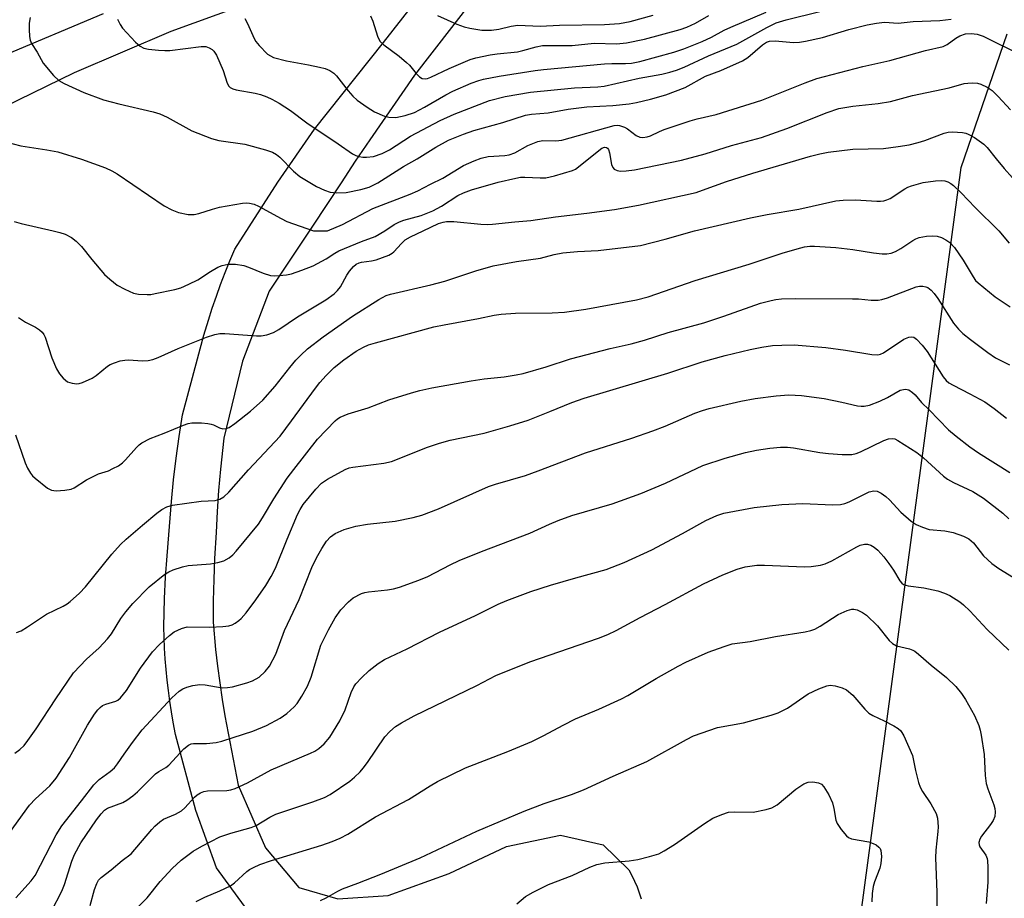
# Model space of a CAD drawing. Units: inches. Extents: x 1243764 to 1249763, y 497456 to 501456.
# Drawn here: x 1246532 to 1246766, y 497841 to 498050 of the extents above; entities that cross this region are included whole.
import ezdxf

# ---------------------------------------------------------------- set-up
doc = ezdxf.new("R2010")
doc.units = ezdxf.units.IN
doc.header["$MEASUREMENT"] = 0
for name, color, linetype in [('NTRL-Trees', 3, 'Continuous'), ('TRANS-Driveway', 251, 'Continuous'), ('Undefined', 1, 'Continuous')]:
    doc.layers.add(name, color=color, linetype=linetype)

msp = doc.modelspace()

# ---------------------------------------------------------------- linework, layer by layer
at = {"layer": 'NTRL-Trees'}
msp.add_lwpolyline([(1246789.34, 497488.41), (1246760.55, 497475.68), (1246725.97, 497455.92), (1246619.2, 497455.93), (1246615.25, 497488.72), (1246644.32, 497622.53), (1246666.26, 497699.24), (1246686.05, 497720.68), (1246723.65, 497778.94), (1246755.35, 498015.01), (1246766.32, 498046.8)], dxfattribs=at)
at = {"layer": 'TRANS-Driveway'}
for points in [[(1246588.01, 497835.34, 0), (1246578.33, 497848.57, 0), (1246573.43, 497862.23, 0), (1246568.58, 497880.29, 0), (1246568.04, 497883.17, 0), (1246567.61, 497885.67, 0), (1246567.24, 497888.18, 0), (1246566.9, 497890.7, 0), (1246566.6, 497893.21, 0), (1246566.36, 497895.74, 0), (1246566.15, 497898.27, 0), (1246565.99, 497900.8, 0), (1246565.87, 497903.33, 0), (1246565.8, 497905.87, 0), (1246565.99, 497912.61, 0), (1246566.24, 497917.65, 0), (1246566.58, 497922.7, 0), (1246567, 497927.75, 0), (1246567.62, 497935.64, 0), (1246568.14, 497940.81, 0), (1246568.75, 497945.97, 0), (1246569.45, 497951.12, 0), (1246570.24, 497956.25, 0), (1246575.36, 497975.23, 0), (1246576.42, 497978.75, 0), (1246577.34, 497981.6, 0), (1246578.31, 497984.44, 0), (1246579.33, 497987.27, 0), (1246580.39, 497990.07, 0), (1246581.51, 497992.86, 0), (1246582.68, 497995.62, 0), (1246592.95, 498011.56, 0), (1246601.62, 498024.18, 0), (1246618.01, 498044.76, 0), (1246633.29, 498064.27, 0)], [(1246600.26, 498059.31, 0), (1246567.49, 498047.41, 0), (1246544.49, 498037.55, 0), (1246524.42, 498027.84, 0)], [(1246638.85, 498054.32, 0), (1246625.45, 498037, 0), (1246614.76, 498021.65, 0), (1246611.34, 498016.52, 0), (1246607.96, 498011.37, 0), (1246604.56, 498006.22, 0), (1246601.16, 498001.09, 0), (1246590.88, 497985.66, 0), (1246584.5, 497969.01, 0), (1246580.08, 497950.67, 0), (1246579.28, 497943.3, 0), (1246578.84, 497938.3, 0), (1246578.5, 497933.3, 0), (1246578.24, 497928.28, 0), (1246577.87, 497922.14, 0), (1246577.68, 497917.09, 0), (1246577.56, 497912.03, 0), (1246577.54, 497906.97, 0), (1246578.13, 497900.47, 0), (1246578.58, 497896.51, 0), (1246579.1, 497892.56, 0), (1246579.69, 497888.62, 0), (1246580.35, 497884.69, 0), (1246583.46, 497868.25, 0), (1246590.03, 497853.34, 0), (1246597.95, 497843.91, 0), (1246607.22, 497841.21, 0), (1246619.18, 497842.02, 0), (1246633.65, 497847.23, 0), (1246647.28, 497853.62, 0), (1246660.12, 497856.36, 0), (1246670.3, 497854, 0), (1246676.36, 497848.09, 0), (1246677.09, 497846.77, 0), (1246677.75, 497845.42, 0), (1246678.33, 497844.03, 0), (1246678.84, 497842.61, 0), (1246679.28, 497841.17, 0)], [(1246526.99, 498041.39, 0), (1246551.46, 498051.65, 0)]]:
    msp.add_polyline3d(points, dxfattribs=at)
at = {"layer": 'Undefined'}
msp.add_line((1246601.4, 498000, 294), (1246604.76, 498000, 294), dxfattribs=at)
for points, elevation in [([(1246534.02, 498050.71), (1246533.79, 498049.33), (1246533.77, 498047.88), (1246533.88, 498046.16), (1246534.05, 498045.33), (1246534.38, 498044.56), (1246535.73, 498042.45), (1246537.17, 498039.88), (1246539.62, 498036.94), (1246540.86, 498035.73), (1246542.14, 498035), (1246546.78, 498032.91), (1246551.48, 498031.16), (1246555.15, 498030.18), (1246563.25, 498028.3), (1246564.84, 498027.81), (1246566.63, 498027), (1246572.44, 498023.78), (1246577.16, 498021.93), (1246578.86, 498021.5), (1246585.11, 498020.61), (1246589.98, 498019.23), (1246591.66, 498018.66), (1246592.59, 498018.17), (1246593.42, 498017.53), (1246596.64, 498014.2), (1246598.19, 498012.9), (1246602.15, 498010.52), (1246603.99, 498009.69), (1246605.33, 498009.21), (1246606.97, 498009), (1246609.2, 498009.09), (1246612.66, 498009.81), (1246614.6, 498010.41), (1246616.68, 498011.38), (1246622.76, 498015.27), (1246626.07, 498017.09), (1246630.47, 498019.88), (1246633.51, 498021.53), (1246637.07, 498022.97), (1246639.5, 498023.84), (1246646.41, 498025.74), (1246651.84, 498027.48), (1246653.19, 498027.71), (1246657.23, 498028.03), (1246661.97, 498028.9), (1246666.41, 498029.47), (1246672.53, 498029.75), (1246676.48, 498030.21), (1246678.19, 498030.51), (1246681.54, 498031.29), (1246685.16, 498032.33), (1246689.74, 498034.07), (1246694.58, 498036.74), (1246698.2, 498038.13), (1246703.41, 498040.4), (1246704.63, 498041.21), (1246708.17, 498044.24), (1246709.11, 498044.81), (1246709.83, 498045.08), (1246711.14, 498045.18), (1246715.49, 498044.8), (1246716.93, 498044.81), (1246718.37, 498045.06), (1246722.38, 498045.97), (1246728.66, 498047.89), (1246732.99, 498048.97), (1246735.21, 498049.37), (1246737.13, 498049.56), (1246740.42, 498049.39), (1246743.95, 498049.74), (1246750.3, 498050.02), (1246752.96, 498050.3)], 292), ([(1246554.79, 498050.32), (1246555.42, 498049.07), (1246556.02, 498048.13), (1246559.07, 498044.86), (1246560.18, 498043.9), (1246561.08, 498043.45), (1246562.19, 498043.19), (1246564.57, 498042.93), (1246566.07, 498042.84), (1246567.24, 498042.89), (1246574.73, 498043.83), (1246575.81, 498043.79), (1246576.59, 498043.51), (1246577.3, 498043.08), (1246577.71, 498042.72), (1246578.32, 498041.79), (1246579.92, 498038.07), (1246580.89, 498035.07), (1246581.27, 498034.37), (1246581.58, 498034.06), (1246582.24, 498033.72), (1246583.04, 498033.5), (1246587.5, 498032.69), (1246588.82, 498032.38), (1246590.27, 498031.87), (1246591.53, 498031.27), (1246593.27, 498030.31), (1246595.96, 498028.63), (1246599.82, 498025.69), (1246607.3, 498020.66), (1246610.67, 498018.28), (1246611.45, 498017.9), (1246612.27, 498017.65), (1246613.12, 498017.5), (1246613.98, 498017.47), (1246615.69, 498017.68), (1246617.7, 498018.34), (1246619.47, 498019.28), (1246624.46, 498022.49), (1246631.5, 498026.25), (1246634.83, 498027.73), (1246643.25, 498030.94), (1246646.94, 498031.93), (1246652.96, 498032.92), (1246663.46, 498033.98), (1246668.99, 498034.2), (1246670.54, 498034.36), (1246678.8, 498036.28), (1246684.25, 498037.26), (1246686.08, 498037.71), (1246687.66, 498038.19), (1246689.54, 498038.9), (1246695.27, 498041.63), (1246702.08, 498044.39), (1246709.15, 498048.32), (1246711.41, 498049.43), (1246713.77, 498050.17), (1246721.81, 498052.11)], 290), ([(1246585.1, 498050.47), (1246585.75, 498049.31), (1246587.28, 498045.71), (1246587.72, 498044.97), (1246588.45, 498044.08), (1246590.48, 498042.02), (1246591.15, 498041.57), (1246591.89, 498041.23), (1246594.98, 498040.42), (1246600.23, 498039.48), (1246602.86, 498038.92), (1246604.21, 498038.56), (1246605.27, 498038.11), (1246606.25, 498037.47), (1246606.88, 498036.84), (1246609.63, 498033.28), (1246610.74, 498031.98), (1246611.78, 498031.09), (1246614.15, 498029.36), (1246615.88, 498028.27), (1246618.26, 498027.23), (1246619.35, 498026.98), (1246621, 498026.94), (1246623.19, 498027.38), (1246625.4, 498028.11), (1246627.81, 498029.35), (1246632.9, 498032.3), (1246634.56, 498033.16), (1246638.89, 498035.07), (1246640.69, 498035.72), (1246641.79, 498036.03), (1246645.57, 498036.77), (1246654.08, 498038.11), (1246656.11, 498038.35), (1246670.59, 498039.71), (1246672.34, 498039.78), (1246675.57, 498039.74), (1246677.01, 498039.84), (1246678.96, 498040.25), (1246687.1, 498042.46), (1246689.42, 498043.25), (1246693.81, 498045.01), (1246695.99, 498045.99), (1246699.02, 498047.68), (1246700.63, 498048.43), (1246709.01, 498051.94)], 288), ([(1246614.99, 498051.12), (1246615.51, 498049.87), (1246616.58, 498046.26), (1246616.91, 498045.54), (1246617.29, 498044.99), (1246618.14, 498044.19), (1246621.73, 498041.5), (1246623.55, 498039.98), (1246624.19, 498039.36), (1246625.8, 498037.4), (1246626.6, 498036.6), (1246627.26, 498036.18), (1246627.97, 498036.1), (1246628.48, 498036.19), (1246629.28, 498036.49), (1246633.63, 498038.6), (1246638.66, 498040.71), (1246640.03, 498041.11), (1246643.38, 498041.81), (1246645.08, 498042.1), (1246649.87, 498042.58), (1246651.19, 498042.87), (1246654.34, 498043.76), (1246655.88, 498044.03), (1246662.92, 498044.08), (1246668.14, 498044.63), (1246673.42, 498044.48), (1246675.85, 498044.65), (1246680.09, 498045.58), (1246688.56, 498047.87), (1246690.19, 498048.43), (1246692.25, 498049.34), (1246695.41, 498051.21)], 286), ([(1246630.87, 498051.2), (1246635.46, 498049.09), (1246637.24, 498048.51), (1246638.6, 498048.19), (1246641.45, 498047.73), (1246643.69, 498047.69), (1246645.46, 498047.91), (1246648.36, 498048.66), (1246649.96, 498048.91), (1246655.29, 498048.68), (1246659.89, 498048.9), (1246670.61, 498049.03), (1246674.16, 498049.29), (1246676.68, 498049.74), (1246682.19, 498051.26)], 284), ([(1246604.76, 498000), (1246608.32, 498001.46), (1246615.54, 498005.28), (1246624.39, 498008.74), (1246626.2, 498009.53), (1246629.19, 498011.12), (1246632.13, 498012.51), (1246637.05, 498015.51), (1246639.61, 498016.66), (1246641.23, 498017.25), (1246642.92, 498017.66), (1246646.87, 498017.92), (1246647.93, 498018.08), (1246649.23, 498018.57), (1246652.38, 498020.26), (1246654.71, 498021.21), (1246655.89, 498021.43), (1246659.02, 498021.37), (1246660.43, 498021.57), (1246672.88, 498025.07), (1246673.6, 498025.11), (1246674.11, 498025.05), (1246675.35, 498024.66), (1246676.06, 498024.24), (1246678.1, 498022.69), (1246678.95, 498022.25), (1246679.68, 498022.15), (1246680.72, 498022.3), (1246681.52, 498022.56), (1246683.67, 498023.62), (1246684.77, 498024.07), (1246690.94, 498026.12), (1246692.63, 498026.62), (1246697.09, 498027.64), (1246707.98, 498031.02), (1246718.31, 498035.16), (1246721.09, 498036.19), (1246732.02, 498039.03), (1246738.44, 498040.5), (1246746.89, 498042.86), (1246751.1, 498043.78), (1246752.07, 498044.26), (1246754.07, 498045.76), (1246755.04, 498046.33), (1246756.37, 498046.8), (1246757.76, 498046.94), (1246759.19, 498046.75), (1246760.57, 498046.25), (1246770.21, 498041.5)], 294), ([(1246618.38, 498000), (1246620.6, 498001.49), (1246621.85, 498002.14), (1246622.87, 498002.5), (1246627.01, 498003.62), (1246629.76, 498004.77), (1246631.8, 498005.89), (1246635.72, 498008.42), (1246637.03, 498009.02), (1246638.96, 498009.71), (1246645.27, 498011.59), (1246649.47, 498012.55), (1246650.59, 498012.72), (1246651.62, 498012.78), (1246655.32, 498012.57), (1246656.63, 498012.63), (1246658.66, 498013.1), (1246662.97, 498014.34), (1246663.69, 498014.69), (1246664.41, 498015.17), (1246669.27, 498019.12), (1246669.97, 498019.61), (1246670.6, 498019.88), (1246671.05, 498019.84), (1246671.31, 498019.63), (1246671.5, 498019.32), (1246671.74, 498018.56), (1246672.24, 498015.73), (1246672.56, 498015.02), (1246672.91, 498014.67), (1246673.58, 498014.31), (1246674.36, 498014.17), (1246675.75, 498014.24), (1246677.68, 498014.49), (1246688.89, 498016.76), (1246694.54, 498018.28), (1246700.76, 498020.25), (1246707.9, 498022.2), (1246713.89, 498024.29), (1246723.51, 498028.12), (1246726.29, 498029.04), (1246729.6, 498029.64), (1246735.61, 498030.3), (1246738.6, 498030.72), (1246743.8, 498032.13), (1246752.51, 498033.97), (1246756.07, 498034.99), (1246756.92, 498035.13), (1246758.08, 498035.19), (1246759.23, 498035.09), (1246760.02, 498034.86), (1246761.54, 498034.15), (1246762.72, 498033.36), (1246764.2, 498031.94), (1246767.12, 498028.78)], 296), ([(1246627.49, 498000), (1246631.08, 498001.7), (1246632.19, 498002.06), (1246633.06, 498002.23), (1246634.77, 498002.23), (1246641.22, 498001.56), (1246642.84, 498001.51), (1246643.97, 498001.56), (1246649.28, 498002.17), (1246653.08, 498002.46), (1246658.97, 498003.31), (1246666.42, 498004.19), (1246672.99, 498005.1), (1246678.7, 498006.08), (1246692.37, 498009.13), (1246693.91, 498009.62), (1246699.59, 498011.71), (1246705.83, 498013.74), (1246719.58, 498017.76), (1246721.75, 498018.32), (1246723.76, 498018.67), (1246729.64, 498019.42), (1246736.89, 498019.55), (1246740.41, 498020.01), (1246743.01, 498020.46), (1246745.16, 498020.96), (1246746.77, 498021.48), (1246751.35, 498023.2), (1246752.29, 498023.44), (1246753.35, 498023.51), (1246755.66, 498023.35), (1246756.5, 498023.19), (1246757.04, 498023.01), (1246758.57, 498022.14), (1246760.74, 498020.62), (1246761.54, 498019.8), (1246763.66, 498017.09), (1246765.56, 498014.81), (1246767.54, 498012.61)], 298), ([(1246528.21, 498021.18), (1246531.84, 498020.22), (1246538.03, 498019.28), (1246540.62, 498018.77), (1246546.22, 498017), (1246551.98, 498014.99), (1246553.5, 498014.29), (1246554.74, 498013.58), (1246565.9, 498005.93), (1246567.72, 498004.99), (1246569.33, 498004.34), (1246571.57, 498003.86), (1246573.01, 498003.89), (1246574.11, 498004.1), (1246577.43, 498005.18), (1246579.07, 498005.59), (1246584.52, 498006.54), (1246585.38, 498006.61), (1246586.19, 498006.55), (1246587.26, 498006.33), (1246588.31, 498005.89), (1246593.72, 498002.9), (1246595.05, 498002.25), (1246601.4, 498000)], 294), ([(1246692, 498000), (1246705.27, 498003.08), (1246709.28, 498003.87), (1246716.82, 498005.16), (1246725.56, 498007.1), (1246727.32, 498007.27), (1246730.28, 498007.39), (1246735.36, 498007.02), (1246736.23, 498007.04), (1246736.98, 498007.15), (1246737.71, 498007.36), (1246738.46, 498007.7), (1246741.98, 498009.96), (1246742.71, 498010.36), (1246743.53, 498010.68), (1246746.37, 498011.45), (1246749.26, 498011.84), (1246750.71, 498011.94), (1246751.49, 498011.86), (1246752.21, 498011.64), (1246752.9, 498011.25), (1246753.54, 498010.73), (1246755.38, 498009), (1246758.69, 498005.5), (1246764.35, 498000)], 300), ([(1246530.22, 498002.22), (1246531.89, 498001.75), (1246539.53, 498000)], 296), ([(1246530.55, 497951.49), (1246532.85, 497944.83), (1246533.44, 497943.59), (1246534.13, 497942.42), (1246534.64, 497941.77), (1246535.26, 497941.18), (1246538.15, 497938.85), (1246539.11, 497938.33), (1246540.24, 497938.19), (1246542.32, 497938.31), (1246543.76, 497938.58), (1246544.53, 497938.94), (1246547.44, 497940.82), (1246548.99, 497941.63), (1246550.32, 497942.22), (1246552.65, 497942.97), (1246553.73, 497943.46), (1246555.03, 497944.17), (1246555.99, 497944.84), (1246556.74, 497945.59), (1246559.32, 497948.52), (1246559.93, 497949.09), (1246560.6, 497949.56), (1246562.54, 497950.6), (1246565.9, 497951.87), (1246570.51, 497953.82), (1246571.63, 497954.19), (1246572.49, 497954.34), (1246574.81, 497954.33), (1246576.26, 497954.22), (1246577.11, 497954.07), (1246577.62, 497953.9), (1246579.05, 497953.18), (1246579.84, 497952.94), (1246580.62, 497952.97), (1246581.33, 497953.28), (1246582.71, 497954.22), (1246586.44, 497957.16), (1246589.37, 497959.76), (1246592.29, 497963.04), (1246595.76, 497967.48), (1246597.22, 497969.23), (1246598.36, 497970.47), (1246600.01, 497971.97), (1246603.7, 497974.77), (1246610.66, 497979.69), (1246616.91, 497983.67), (1246618.67, 497984.6), (1246619.72, 497984.92), (1246629.31, 497987.17), (1246632.61, 497988.05), (1246639.97, 497990.5), (1246644.13, 497991.7), (1246649.64, 497992.67), (1246655.33, 497993.53), (1246658.64, 497994.39), (1246660.65, 497994.74), (1246664.15, 497995.07), (1246669.04, 497995.35), (1246679.13, 497996.48), (1246685.04, 497997.99), (1246692, 498000)], 300), ([(1246531.25, 497979.41), (1246532.96, 497978.32), (1246535.28, 497977.09), (1246536.23, 497976.43), (1246536.87, 497975.87), (1246537.28, 497975.35), (1246537.62, 497974.68), (1246539.16, 497969.8), (1246540.33, 497967.22), (1246541.01, 497965.98), (1246541.89, 497964.94), (1246542.95, 497964.1), (1246544.02, 497963.76), (1246545.15, 497963.65), (1246545.7, 497963.71), (1246546.49, 497963.94), (1246548.78, 497964.97), (1246549.71, 497965.6), (1246552.45, 497967.85), (1246553.06, 497968.22), (1246554.1, 497968.65), (1246555.46, 497969.06), (1246556.56, 497969.27), (1246557.4, 497969.29), (1246560.78, 497969.08), (1246562.12, 497969.16), (1246563.18, 497969.37), (1246564.5, 497969.89), (1246569.24, 497972.06), (1246576, 497974.7), (1246577.97, 497975.32), (1246579.13, 497975.55), (1246580.29, 497975.58), (1246587.85, 497975.02), (1246588.99, 497975.01), (1246590.34, 497975.27), (1246591.9, 497975.85), (1246593.16, 497976.56), (1246597.59, 497979.57), (1246604.3, 497983.61), (1246606.32, 497985.05), (1246607.12, 497985.82), (1246607.82, 497986.71), (1246609.35, 497989.47), (1246609.98, 497990.43), (1246610.9, 497991.54), (1246611.54, 497992.06), (1246612.27, 497992.41), (1246612.79, 497992.56), (1246615.23, 497992.83), (1246616.3, 497993.07), (1246619.34, 497994.22), (1246620.09, 497994.65), (1246620.54, 497995.03), (1246622.31, 497997.02), (1246623.23, 497997.84), (1246624.44, 497998.56), (1246627.49, 498000)], 298), ([(1246539.53, 498000), (1246541.09, 497999.63), (1246542.37, 497999.17), (1246543.86, 497998.37), (1246544.99, 497997.55), (1246546.28, 497996.27), (1246548.71, 497993.18), (1246551.72, 497989.64), (1246552.97, 497988.48), (1246554.75, 497987.08), (1246556.52, 497986.09), (1246558.64, 497985.16), (1246559.78, 497984.93), (1246561.83, 497984.84), (1246562.71, 497984.88), (1246563.78, 497985.06), (1246568.46, 497986.06), (1246569.84, 497986.45), (1246571.75, 497987.28), (1246573.89, 497988.34), (1246576.95, 497990.36), (1246578.67, 497991.34), (1246579.72, 497991.74), (1246581.11, 497992.05), (1246582.83, 497992.06), (1246584.82, 497991.76), (1246585.93, 497991.38), (1246589.46, 497989.89), (1246591.17, 497989.4), (1246592.05, 497989.33), (1246593.23, 497989.38), (1246595, 497989.57), (1246596.21, 497989.81), (1246598.63, 497990.65), (1246601.29, 497991.7), (1246604.42, 497993.3), (1246606.48, 497994.68), (1246607.46, 497995.22), (1246612.79, 497997.47), (1246616.03, 497998.68), (1246618.38, 498000)], 296), ([(1246764.35, 498000), (1246766.8, 497997.08)], 300), ([(1246548.31, 497839.6), (1246549.36, 497843.46), (1246549.89, 497844.84), (1246550.32, 497845.6), (1246550.95, 497846.27), (1246553.3, 497848.06), (1246555.93, 497850.29), (1246558.04, 497851.88), (1246562.94, 497857.65), (1246563.68, 497858.46), (1246564.88, 497859.53), (1246565.77, 497860.13), (1246568.57, 497861.29), (1246570.02, 497862.13), (1246570.83, 497862.83), (1246573.1, 497865.34), (1246573.77, 497865.92), (1246574.52, 497866.37), (1246575.34, 497866.68), (1246576.19, 497866.86), (1246580.79, 497866.99), (1246581.77, 497867.14), (1246582.8, 497867.45), (1246585.73, 497868.78), (1246591.33, 497871.89), (1246600.71, 497875.81), (1246601.74, 497876.31), (1246602.66, 497876.9), (1246603.95, 497878.06), (1246605.3, 497879.64), (1246607.7, 497883.51), (1246608.92, 497886.15), (1246610.36, 497890.28), (1246610.97, 497891.6), (1246611.43, 497892.32), (1246612.78, 497893.76), (1246614.66, 497895.51), (1246616.8, 497897.14), (1246618.29, 497898.11), (1246623.67, 497900.61), (1246631.32, 497904.56), (1246639.94, 497908.55), (1246645.3, 497911.22), (1246647.38, 497912.14), (1246653.07, 497914.24), (1246657.74, 497915.76), (1246663.75, 497917.49), (1246671, 497919.45), (1246675.29, 497921.14), (1246681.84, 497924.18), (1246689.1, 497928.06), (1246694.66, 497931.17), (1246697.28, 497932.31), (1246698.92, 497932.85), (1246706.16, 497934.25), (1246712.72, 497934.92), (1246717.74, 497935.2), (1246724.75, 497934.83), (1246726.66, 497934.93), (1246727.68, 497935.17), (1246728.74, 497935.6), (1246733.48, 497937.94), (1246734.6, 497938.17), (1246735.43, 497938.12), (1246736.39, 497937.66), (1246737.5, 497936.82), (1246738.33, 497936.04), (1246741.06, 497933.08), (1246743.49, 497931.01), (1246744.67, 497930.2), (1246746.19, 497929.53), (1246747.77, 497929.02), (1246751.48, 497928.66), (1246753.48, 497928.31), (1246755.95, 497927.43), (1246757.19, 497926.79), (1246758.31, 497925.79), (1246760.68, 497922.7), (1246762.64, 497920.94), (1246764.3, 497919.75), (1246767.78, 497917.61)], 312), ([(1246558.23, 497837.78), (1246561.85, 497841.46), (1246564.94, 497845.31), (1246567.84, 497848.43), (1246569.98, 497850.39), (1246572.83, 497852.53), (1246574.87, 497853.75), (1246579.1, 497855.97), (1246581.79, 497856.83), (1246586.58, 497858.12), (1246587.74, 497858.66), (1246591.06, 497860.64), (1246592.41, 497861.33), (1246601.21, 497864.23), (1246603.98, 497865.3), (1246605.39, 497866), (1246610.02, 497869.17), (1246611.17, 497870.12), (1246612.46, 497871.37), (1246613.22, 497872.24), (1246614.23, 497873.62), (1246618.37, 497879.7), (1246619.58, 497881), (1246620.92, 497882.15), (1246622.36, 497883.05), (1246625.37, 497884.7), (1246640.23, 497891.9), (1246644.74, 497894.28), (1246652.86, 497897.53), (1246669.16, 497903.2), (1246671.35, 497904.05), (1246673.36, 497905.02), (1246679.09, 497908.09), (1246685.02, 497911.14), (1246694.14, 497916.11), (1246698.7, 497918.23), (1246702.15, 497919.59), (1246704.05, 497920.13), (1246706.83, 497920.51), (1246708.58, 497920.5), (1246718.13, 497920.1), (1246719.69, 497920.2), (1246721.9, 497920.53), (1246723.01, 497920.84), (1246724.64, 497921.54), (1246730.56, 497924.89), (1246731.37, 497925.26), (1246732.36, 497925.52), (1246733.1, 497925.53), (1246733.9, 497925.27), (1246734.66, 497924.83), (1246735.55, 497924.06), (1246736.96, 497922.49), (1246738.19, 497920.92), (1246739.32, 497919.32), (1246740.81, 497916.78), (1246741.3, 497916.2), (1246741.69, 497915.93), (1246742.74, 497915.62), (1246746.47, 497915.14), (1246749.82, 497914.38), (1246751.4, 497913.83), (1246752.68, 497913.28), (1246755.06, 497911.81), (1246755.96, 497911.07), (1246757.45, 497909.65), (1246761.58, 497905.25), (1246766.71, 497900.34)], 314), ([(1246573.48, 497840.54), (1246575.57, 497841.63), (1246579.13, 497843.07), (1246581.65, 497844.33), (1246582.59, 497845.03), (1246585.58, 497847.7), (1246586.22, 497848.17), (1246587.13, 497848.68), (1246588.67, 497849.34), (1246591.4, 497850.31), (1246603.35, 497853.92), (1246605.88, 497854.8), (1246607.78, 497855.63), (1246609.59, 497856.6), (1246616.12, 497860.73), (1246623.98, 497864.84), (1246629.1, 497868.1), (1246630.89, 497869.12), (1246637.57, 497872.35), (1246647.59, 497876.25), (1246653.29, 497878.64), (1246656.17, 497880.04), (1246660.75, 497882.51), (1246663.67, 497883.96), (1246669.2, 497886.27), (1246674.61, 497888.72), (1246676.16, 497889.55), (1246682.9, 497893.57), (1246688.11, 497896.52), (1246689.95, 497897.44), (1246695.23, 497899.8), (1246699, 497901.21), (1246700.9, 497901.79), (1246705.25, 497902.41), (1246711.23, 497903.53), (1246718.28, 497904.64), (1246719.65, 497904.96), (1246720.62, 497905.32), (1246721.85, 497905.99), (1246726.11, 497908.83), (1246728.27, 497909.74), (1246729.35, 497910.05), (1246729.89, 497910.09), (1246730.66, 497909.91), (1246731.92, 497909.28), (1246732.85, 497908.64), (1246735.45, 497906.06), (1246738.27, 497902.65), (1246739.05, 497901.86), (1246740.03, 497901.37), (1246743.07, 497900.6), (1246743.86, 497900.32), (1246744.34, 497900.06), (1246745.22, 497899.38), (1246748.22, 497896.71), (1246751.91, 497893.85), (1246754.09, 497891.68), (1246755.46, 497890), (1246756.39, 497888.57), (1246758.56, 497884.8), (1246759.54, 497882.37), (1246759.87, 497881.26), (1246760.1, 497880.12), (1246760.82, 497875.51), (1246761.08, 497870.55), (1246761.35, 497868.65), (1246761.73, 497867.32), (1246763.13, 497863.55), (1246763.35, 497862.71), (1246763.47, 497861.87), (1246763.36, 497860.8), (1246762.95, 497859.8), (1246762.34, 497858.85), (1246760.24, 497856.06), (1246759.83, 497855.35), (1246759.58, 497854.63), (1246759.64, 497854.05), (1246759.84, 497853.59), (1246761.25, 497851.55), (1246761.54, 497850.77), (1246761.64, 497850.2), (1246761.71, 497848.73), (1246761.69, 497845.17), (1246761.35, 497840.1)], 316), ([(1246603.08, 497840.83), (1246604.4, 497841.44), (1246607.17, 497843.02), (1246608.26, 497843.56), (1246611.97, 497844.89), (1246617.43, 497847.03), (1246626.8, 497850.92), (1246640.27, 497857.28), (1246651.47, 497862.05), (1246656.26, 497863.9), (1246662.74, 497865.97), (1246665.57, 497867.09), (1246672.67, 497870.39), (1246680.66, 497873.82), (1246690.06, 497879.11), (1246691.76, 497879.96), (1246697.42, 497881.92), (1246703.63, 497883.06), (1246710.21, 497884.87), (1246711.87, 497885.42), (1246714.05, 497886.53), (1246718.97, 497889.92), (1246721.56, 497891.15), (1246723.42, 497891.86), (1246724.24, 497891.98), (1246725.39, 497891.83), (1246727.1, 497891.39), (1246728.14, 497890.92), (1246729.65, 497889.61), (1246732.44, 497886.32), (1246733.45, 497885.34), (1246734.41, 497884.76), (1246737.04, 497883.55), (1246739.38, 497882.29), (1246740.37, 497881.68), (1246741.02, 497881.14), (1246741.72, 497879.98), (1246743.77, 497875.26), (1246744.07, 497874.12), (1246744.52, 497871.67), (1246745.26, 497868.83), (1246745.63, 497867.73), (1246746.19, 497866.72), (1246748.19, 497863.82), (1246749.42, 497861.51), (1246749.73, 497860.4), (1246749.88, 497858.34), (1246749.83, 497857.23), (1246749.36, 497852.8), (1246749.27, 497850.97), (1246749.61, 497842.82), (1246749.6, 497838.6)], 318), ([(1246649.75, 497839.99), (1246651.84, 497841.77), (1246653.59, 497842.81), (1246657.27, 497844.64), (1246662.92, 497846.77), (1246667.11, 497848.75), (1246668.73, 497849.33), (1246670.67, 497849.72), (1246676.42, 497850.26), (1246678.48, 497850.53), (1246681.29, 497851.25), (1246683.5, 497851.93), (1246684.78, 497852.58), (1246687.22, 497854.11), (1246694.35, 497859.12), (1246696.35, 497860.37), (1246698.46, 497861.28), (1246700.1, 497861.8), (1246701.54, 497861.9), (1246705.95, 497861.78), (1246709.04, 497862.41), (1246710.4, 497862.8), (1246711.6, 497863.54), (1246716.08, 497867.25), (1246717.99, 497868.51), (1246719, 497868.94), (1246720.09, 497868.99), (1246721.45, 497868.75), (1246722.17, 497868.43), (1246722.72, 497867.86), (1246723.89, 497865.89), (1246724.76, 497864.06), (1246725.11, 497862.7), (1246725.6, 497859.89), (1246725.87, 497859.08), (1246726.81, 497857.65), (1246728.12, 497856.14), (1246728.55, 497855.82), (1246729.33, 497855.5), (1246733.39, 497854.74), (1246734.49, 497854.39), (1246735.2, 497854.01), (1246735.8, 497853.52), (1246736.08, 497853.14), (1246736.25, 497852.68), (1246736.4, 497851.3), (1246736.3, 497849.58), (1246736.02, 497848.49), (1246734.8, 497845.25), (1246734.46, 497844.16), (1246734.2, 497842.47), (1246734.1, 497840.48)], 320)]:
    msp.add_lwpolyline(points, dxfattribs=dict(at, elevation=elevation))
for points in [[(1246530.81, 497904.48, 302), (1246531.89, 497904.92, 302), (1246533.44, 497905.85, 302), (1246537.96, 497908.87, 302), (1246541.91, 497910.79, 302), (1246542.85, 497911.34, 302), (1246543.54, 497911.86, 302), (1246545.74, 497913.89, 302), (1246547.21, 497915.38, 302), (1246553.47, 497923.11, 302), (1246555.49, 497925.41, 302), (1246556.9, 497926.71, 302), (1246560.73, 497929.99, 302), (1246564.15, 497932.86, 302), (1246565.33, 497933.75, 302), (1246566.52, 497934.39, 302), (1246567.88, 497934.77, 302), (1246574.69, 497935.7, 302), (1246578.05, 497935.9, 302), (1246579.14, 497936.19, 302), (1246580.07, 497936.77, 302), (1246581.29, 497937.91, 302), (1246585.93, 497943.19, 302), (1246593.45, 497951.22, 302), (1246596.21, 497954.84, 302), (1246601.88, 497962.63, 302), (1246602.93, 497963.94, 302), (1246604.43, 497965.61, 302), (1246606.34, 497967.48, 302), (1246608.65, 497969.36, 302), (1246611.58, 497971.39, 302), (1246613.29, 497972.37, 302), (1246614.49, 497972.88, 302), (1246616.15, 497973.4, 302), (1246630.03, 497977.16, 302), (1246632.45, 497977.67, 302), (1246640.61, 497979.12, 302), (1246644.33, 497979.94, 302), (1246646.01, 497980.15, 302), (1246649.45, 497980.41, 302), (1246658.15, 497980.52, 302), (1246661.05, 497980.68, 302), (1246666.14, 497981.4, 302), (1246678.2, 497983.61, 302), (1246680.94, 497984.34, 302), (1246692.13, 497988.2, 302), (1246704.95, 497992.06, 302), (1246712.78, 497994.71, 302), (1246716.38, 497995.75, 302), (1246718.14, 497996.17, 302), (1246719.41, 497996.32, 302), (1246720.52, 497996.34, 302), (1246725.58, 497996.05, 302), (1246729.64, 497995.59, 302), (1246734.56, 497994.74, 302), (1246736.58, 497994.53, 302), (1246737.72, 497994.5, 302), (1246738.77, 497994.69, 302), (1246739.77, 497995.09, 302), (1246741, 497995.8, 302), (1246743.89, 497997.67, 302), (1246744.63, 497998.06, 302), (1246745.41, 497998.37, 302), (1246747.11, 497998.71, 302), (1246748.55, 497998.83, 302), (1246749.66, 497998.72, 302), (1246750.73, 497998.41, 302), (1246751.72, 497997.87, 302), (1246752.65, 497997.23, 302), (1246753.8, 497996.07, 302), (1246755.88, 497992.99, 302), (1246758.19, 497989.05, 302), (1246758.8, 497988.21, 302), (1246759.38, 497987.6, 302), (1246763.47, 497984.3, 302), (1246767.01, 497981.95, 302)], [(1246530.44, 497875.84, 304), (1246531.59, 497876.69, 304), (1246532.63, 497877.68, 304), (1246533.52, 497878.8, 304), (1246535.51, 497881.63, 304), (1246540.11, 497888.74, 304), (1246544.31, 497894.9, 304), (1246547.43, 497898.21, 304), (1246550.41, 497900.86, 304), (1246552.46, 497903.04, 304), (1246553.38, 497904.2, 304), (1246555.6, 497907.83, 304), (1246556.75, 497909.43, 304), (1246558.47, 497911.41, 304), (1246562.34, 497915.33, 304), (1246566.03, 497918.36, 304), (1246567.01, 497918.96, 304), (1246568.06, 497919.41, 304), (1246570.23, 497920.09, 304), (1246571.62, 497920.41, 304), (1246576.91, 497920.83, 304), (1246578.66, 497921.12, 304), (1246580.08, 497921.52, 304), (1246581.32, 497922.25, 304), (1246582.23, 497922.99, 304), (1246583.04, 497923.84, 304), (1246588.33, 497930.24, 304), (1246589.31, 497931.73, 304), (1246591.95, 497936.27, 304), (1246595.18, 497941.21, 304), (1246596.71, 497943.29, 304), (1246602.33, 497950.44, 304), (1246606.52, 497954.81, 304), (1246607.12, 497955.32, 304), (1246607.77, 497955.73, 304), (1246609.62, 497956.52, 304), (1246614.36, 497957.93, 304), (1246619.35, 497959.83, 304), (1246624.69, 497961.45, 304), (1246626.67, 497962, 304), (1246629.57, 497962.64, 304), (1246638.86, 497964.35, 304), (1246641.99, 497964.79, 304), (1246646.73, 497965.27, 304), (1246649.56, 497965.74, 304), (1246651.26, 497966.11, 304), (1246656.74, 497967.66, 304), (1246662.48, 497969.6, 304), (1246671.91, 497971.99, 304), (1246676.95, 497973.14, 304), (1246680.11, 497973.99, 304), (1246685.73, 497975.81, 304), (1246694.17, 497978.15, 304), (1246698.92, 497979.69, 304), (1246707.68, 497982.81, 304), (1246710.22, 497983.47, 304), (1246711.35, 497983.67, 304), (1246712.68, 497983.8, 304), (1246716.01, 497983.89, 304), (1246729.57, 497983.85, 304), (1246731, 497983.79, 304), (1246733.94, 497983.49, 304), (1246735.66, 497983.52, 304), (1246736.5, 497983.65, 304), (1246737.86, 497984.07, 304), (1246744.67, 497986.65, 304), (1246745.49, 497986.83, 304), (1246746.25, 497986.85, 304), (1246746.99, 497986.7, 304), (1246747.44, 497986.5, 304), (1246748.26, 497985.85, 304), (1246748.98, 497985.06, 304), (1246749.82, 497983.87, 304), (1246753.56, 497978.03, 304), (1246754.71, 497976.59, 304), (1246755.8, 497975.59, 304), (1246757.56, 497974.15, 304), (1246761.69, 497971.05, 304), (1246763.56, 497969.82, 304), (1246766.87, 497968.16, 304)], [(1246529.14, 497856.87, 306), (1246533.91, 497863.44, 306), (1246535.32, 497865, 306), (1246538.7, 497868.06, 306), (1246540.26, 497869.85, 306), (1246543.37, 497874.77, 306), (1246547.71, 497882.47, 306), (1246549.34, 497885.07, 306), (1246550.11, 497886.15, 306), (1246550.65, 497886.7, 306), (1246551.26, 497887.15, 306), (1246552.04, 497887.47, 306), (1246554.45, 497888.21, 306), (1246554.9, 497888.46, 306), (1246555.53, 497888.98, 306), (1246556.97, 497890.7, 306), (1246560.27, 497896.06, 306), (1246563.14, 497899.95, 306), (1246564.79, 497901.68, 306), (1246567.15, 497903.8, 306), (1246568.28, 497904.67, 306), (1246570.02, 497905.49, 306), (1246571.35, 497905.83, 306), (1246576.73, 497905.81, 306), (1246579.88, 497905.93, 306), (1246581.28, 497906.09, 306), (1246582.04, 497906.35, 306), (1246582.75, 497906.73, 306), (1246583.64, 497907.34, 306), (1246584.2, 497907.83, 306), (1246585.36, 497909.16, 306), (1246587.69, 497912.31, 306), (1246590.08, 497915.67, 306), (1246591.36, 497917.79, 306), (1246592.33, 497919.81, 306), (1246595.13, 497926.68, 306), (1246597.62, 497932.53, 306), (1246598.23, 497933.78, 306), (1246598.95, 497934.92, 306), (1246601.93, 497938.59, 306), (1246603.34, 497940.03, 306), (1246604.73, 497940.93, 306), (1246608.95, 497943.25, 306), (1246609.9, 497943.62, 306), (1246610.76, 497943.81, 306), (1246618.09, 497944.79, 306), (1246619.94, 497945.18, 306), (1246628.52, 497948.6, 306), (1246631.33, 497949.54, 306), (1246633.9, 497950.25, 306), (1246641.94, 497951.88, 306), (1246648.1, 497953.61, 306), (1246652.46, 497955.01, 306), (1246657.6, 497957.03, 306), (1246662.82, 497959.21, 306), (1246665.73, 497960.25, 306), (1246685.67, 497966.14, 306), (1246693.78, 497968.86, 306), (1246699.27, 497970.33, 306), (1246705.18, 497971.79, 306), (1246707.97, 497972.35, 306), (1246710.49, 497972.71, 306), (1246712.73, 497972.85, 306), (1246715.65, 497972.86, 306), (1246723.23, 497972.29, 306), (1246727.85, 497971.66, 306), (1246734.1, 497970.57, 306), (1246735.54, 497970.49, 306), (1246736.2, 497970.65, 306), (1246736.91, 497971, 306), (1246741.74, 497974.24, 306), (1246742.96, 497974.75, 306), (1246743.67, 497974.81, 306), (1246744.09, 497974.7, 306), (1246744.77, 497974.27, 306), (1246746.14, 497972.85, 306), (1246747.3, 497971.27, 306), (1246751.12, 497965.3, 306), (1246751.83, 497964.45, 306), (1246752.46, 497963.89, 306), (1246753.46, 497963.27, 306), (1246757.47, 497961.26, 306), (1246760.96, 497959.31, 306), (1246763.24, 497957.76, 306), (1246766.15, 497955.43, 306)], [(1246530.61, 497841.44, 308), (1246534.25, 497845.48, 308), (1246535.24, 497846.77, 308), (1246540.21, 497856.4, 308), (1246541.58, 497858.58, 308), (1246546.28, 497864.48, 308), (1246549.17, 497868.33, 308), (1246550.41, 497869.56, 308), (1246553.07, 497871.48, 308), (1246554.12, 497872.38, 308), (1246554.84, 497873.27, 308), (1246556.38, 497875.6, 308), (1246558.37, 497878.39, 308), (1246560.66, 497881.36, 308), (1246567.75, 497889.01, 308), (1246569.44, 497890.58, 308), (1246570.35, 497891.13, 308), (1246571.32, 497891.54, 308), (1246572.69, 497891.88, 308), (1246574.38, 497892.13, 308), (1246575.63, 497892.1, 308), (1246579.71, 497891.39, 308), (1246580.99, 497891.41, 308), (1246582.11, 497891.61, 308), (1246585.55, 497892.53, 308), (1246586.88, 497893.02, 308), (1246588.52, 497893.93, 308), (1246589.92, 497895.22, 308), (1246590.94, 497896.53, 308), (1246592.44, 497899.36, 308), (1246594.51, 497905.02, 308), (1246597.98, 497912.38, 308), (1246601.03, 497919.96, 308), (1246602.08, 497922.24, 308), (1246603.38, 497924.51, 308), (1246604.5, 497926.23, 308), (1246605.42, 497927.23, 308), (1246606.58, 497928.02, 308), (1246608.66, 497929.01, 308), (1246611.45, 497929.79, 308), (1246614.23, 497930.25, 308), (1246620.79, 497930.95, 308), (1246625.13, 497931.88, 308), (1246627.12, 497932.4, 308), (1246631.1, 497933.94, 308), (1246643.02, 497939.19, 308), (1246644.67, 497939.74, 308), (1246651.84, 497941.84, 308), (1246654.82, 497942.91, 308), (1246666.08, 497947.26, 308), (1246677.1, 497950.73, 308), (1246682.08, 497952.43, 308), (1246684.99, 497953.58, 308), (1246692.05, 497956.68, 308), (1246693.85, 497957.32, 308), (1246695.46, 497957.78, 308), (1246703, 497959.5, 308), (1246706.43, 497960.16, 308), (1246711.4, 497960.8, 308), (1246714.43, 497960.98, 308), (1246717.4, 497960.85, 308), (1246722.82, 497960.13, 308), (1246727.01, 497959.3, 308), (1246730.73, 497958.42, 308), (1246731.6, 497958.29, 308), (1246732.31, 497958.29, 308), (1246733.61, 497958.58, 308), (1246736.04, 497959.52, 308), (1246737.89, 497960.36, 308), (1246740.89, 497962.08, 308), (1246741.63, 497962.31, 308), (1246742.14, 497962.34, 308), (1246742.9, 497962.18, 308), (1246743.83, 497961.58, 308), (1246744.4, 497961, 308), (1246745.93, 497959.15, 308), (1246747.76, 497957.44, 308), (1246752.4, 497952.68, 308), (1246754.16, 497951.15, 308), (1246757.4, 497948.62, 308), (1246759.48, 497947.24, 308), (1246766.97, 497942.58, 308)], [(1246539.14, 497838.28, 310), (1246541.61, 497843.06, 310), (1246542.21, 497844.6, 310), (1246543.92, 497850.13, 310), (1246544.59, 497851.75, 310), (1246546.13, 497854.54, 310), (1246549.84, 497860, 310), (1246550.9, 497861.44, 310), (1246551.72, 497862.26, 310), (1246552.43, 497862.74, 310), (1246556.04, 497864.12, 310), (1246557.02, 497864.68, 310), (1246558.47, 497865.69, 310), (1246559.57, 497866.67, 310), (1246563.84, 497870.89, 310), (1246564.65, 497871.48, 310), (1246566.32, 497872.45, 310), (1246566.98, 497873, 310), (1246570.6, 497876.82, 310), (1246571.68, 497877.74, 310), (1246572.33, 497878.01, 310), (1246572.84, 497878.09, 310), (1246575.93, 497878.12, 310), (1246578.3, 497878.35, 310), (1246579.65, 497878.69, 310), (1246582.33, 497879.53, 310), (1246587.02, 497881.09, 310), (1246590.23, 497882.41, 310), (1246593.48, 497884.13, 310), (1246595.09, 497885.29, 310), (1246596.78, 497886.81, 310), (1246597.54, 497887.67, 310), (1246598.66, 497889.41, 310), (1246599.98, 497891.72, 310), (1246600.81, 497893.92, 310), (1246603.15, 497901.49, 310), (1246604.93, 497905.15, 310), (1246606.56, 497907.97, 310), (1246607.88, 497909.9, 310), (1246609.72, 497911.84, 310), (1246610.85, 497912.73, 310), (1246612.83, 497913.75, 310), (1246613.62, 497914.01, 310), (1246614.46, 497914.16, 310), (1246619.02, 497914.64, 310), (1246620.42, 497914.86, 310), (1246621.81, 497915.28, 310), (1246626.48, 497916.98, 310), (1246628.58, 497917.86, 310), (1246633.92, 497920.63, 310), (1246636.06, 497921.62, 310), (1246641.35, 497923.75, 310), (1246652.85, 497928.16, 310), (1246657.5, 497930.3, 310), (1246659.59, 497931.17, 310), (1246662.78, 497932.34, 310), (1246672.42, 497935.13, 310), (1246679.24, 497937.56, 310), (1246685.09, 497939.99, 310), (1246693.99, 497944.18, 310), (1246699.23, 497945.97, 310), (1246704.09, 497947.3, 310), (1246706.72, 497947.88, 310), (1246709.85, 497948.35, 310), (1246712.4, 497948.59, 310), (1246714.1, 497948.56, 310), (1246715.51, 497948.44, 310), (1246721.78, 497947.33, 310), (1246723.82, 497947.05, 310), (1246727.05, 497946.81, 310), (1246729.41, 497946.84, 310), (1246730.44, 497947.08, 310), (1246731.47, 497947.48, 310), (1246737.01, 497950.16, 310), (1246738.13, 497950.53, 310), (1246738.96, 497950.64, 310), (1246739.58, 497950.52, 310), (1246740.32, 497950.16, 310), (1246744.85, 497947.3, 310), (1246746.4, 497946.02, 310), (1246751.17, 497941.7, 310), (1246752.09, 497940.97, 310), (1246753.57, 497940.16, 310), (1246758.11, 497938.05, 310), (1246760.67, 497936.41, 310), (1246765.24, 497932.86, 310), (1246766.74, 497931.56, 310)]]:
    msp.add_polyline3d(points, dxfattribs=at)

doc.saveas('drawing.dxf')
